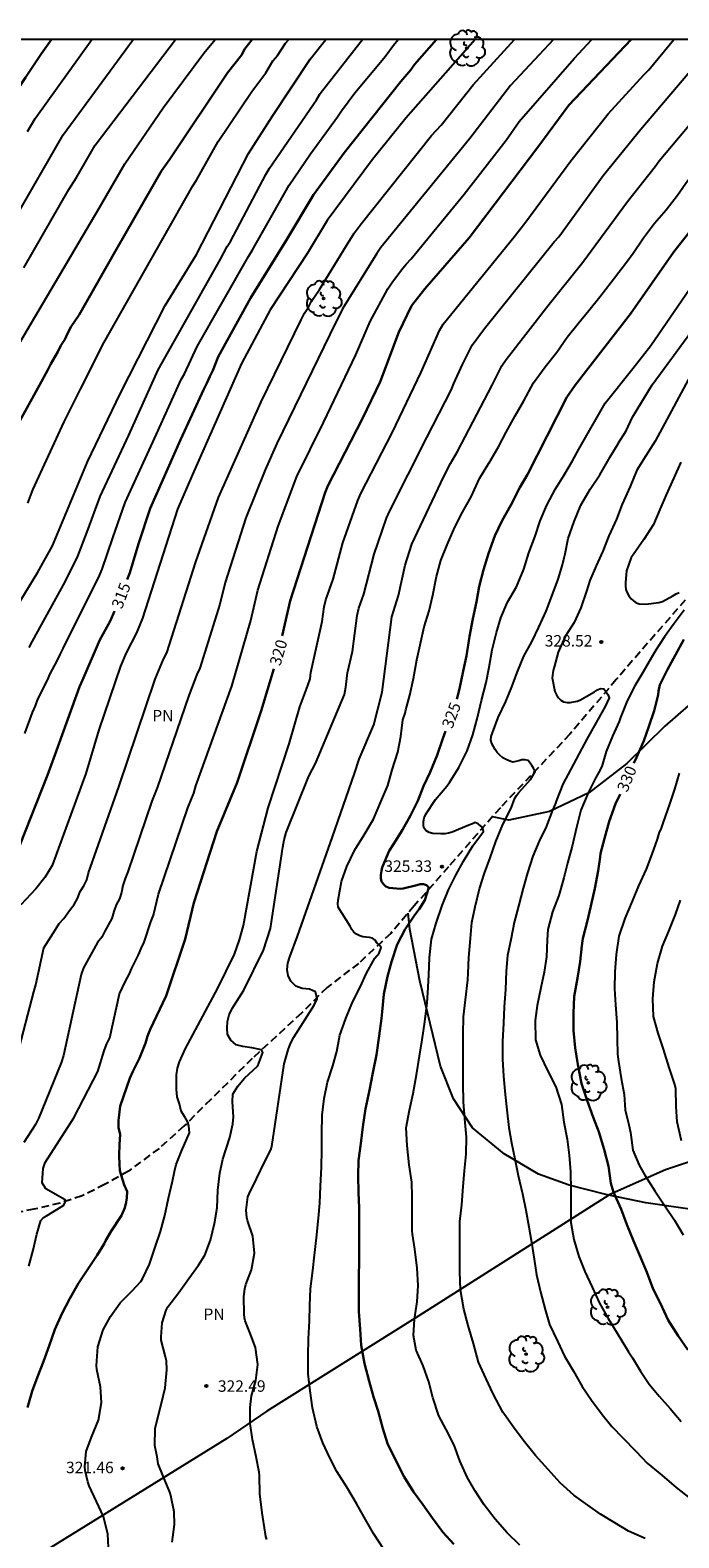
# Model space of a CAD drawing. Units: metres. Extents: x 588344 to 588694, y 4789540 to 4789791.
# Drawn here: x 588428 to 588471, y 4789692 to 4789791 of the extents above; entities that cross this region are included whole.
import ezdxf

# ---------------------------------------------------------------- set-up
doc = ezdxf.new("R2010")
doc.units = ezdxf.units.M
doc.linetypes.add('TRAZOS_NORMALES', pattern=[0.75, 0.5, -0.25])
for name, color, linetype in [('010103', 9, 'LIMITE_MUNICIPAL'), ('010106', 9, 'Continuous'), ('020104', 34, 'Continuous'), ('020204', 9, 'Continuous'), ('020307', 24, 'Continuous'), ('020308', 9, 'Continuous'), ('060128', 7, 'TRAZOS_NORMALES'), ('070104', 3, 'Continuous'), ('100202', 3, 'Continuous'), ('100301', 7, 'Continuous')]:
    doc.layers.add(name, color=color, linetype=linetype)
doc.layers.add('020105', color=24, linetype='Continuous', lineweight=30)
doc.styles.add('ARIAL', font='ARIAL.TTF', dxfattribs={"height": 1})
doc.styles.add('ARIALI', font='ARIALI.TTF', dxfattribs={"height": 1})
doc.linetypes.add('LIMITE_MUNICIPAL', pattern='A,0.75,-0.32,0.75,-0.25,[205,DONOSTI.shx,S=0.375,R=0,X=0,Y=0],-1,0', length=3.07)

# ---------------------------------------------------------------- blocks, each defined once
blk = doc.blocks.new('COTAPU')
blk.add_circle((0, 0), 0.075)
blk = doc.blocks.new('ARBOL')
blk.add_circle((0, 0), 0.0587)
for centre, radius, start, end in [((-0.28, 0.855), 0.3, 359.28777, 173.60777), ((0.097, 0.97), 0.21, 23.15651, 160.46651), ((0.438, 0.881), 0.24, 301.57804, 139.32804), ((-0.564, 0.381), 0.532, 92.28, 254.58), ((-0.091, 0.321), 0.12, 119.14, 310.56), ((0.656, 0.288), 0.443, 319.85562, 114.76562), ((0.819, -0.249), 0.383, 235.52754, 62.02753), ((-0.556, -0.339), 0.555, 142.64, 266.54), ((-0.301, -0.676), 0.45, 213.78, 295.32), ((-0.039, -0.384), 0.21, 189.64, 323.88), ((0.299, -0.624), 0.532, 224.67, 0.24)]:
    blk.add_arc(centre, radius, start, end)

msp = doc.modelspace()

# ---------------------------------------------------------------- linework, layer by layer
at = {"layer": '010103', "flags": 128}
for points in [[(588472.351, 4789717.032), (588469.661, 4789716.134)], [(588469.661, 4789716.134), (588465.977, 4789714.498)], [(588465.949, 4789714.48), (588453.258, 4789706.418)], [(588465.977, 4789714.498), (588465.949, 4789714.48)], [(588453.258, 4789706.418), (588443.544, 4789700.311)], [(588443.544, 4789700.311), (588440.916, 4789698.519)], [(588440.916, 4789698.519), (588414.262, 4789682.032)]]:
    msp.add_lwpolyline(points, dxfattribs=at)
at = {"layer": '010106', "flags": 128}
msp.add_lwpolyline([(588343.884, 4789540.229), (588693.874, 4789540.221), (588693.88, 4789790.214), (588343.89, 4789790.221)], close=True, dxfattribs=at)
at = {"layer": '020104', "flags": 128}
for points, elevation in [([(588425.947, 4789751.112), (588428.529, 4789755.315), (588429.484, 4789757.036), (588431.789, 4789762.538), (588433.927, 4789767.002), (588436.87, 4789772.788), (588438.939, 4789776.138), (588442.331, 4789782.741), (588443.926, 4789785.229), (588446.384, 4789788.924), (588447.408, 4789790.219)], 312), ([(588427.025, 4789778.46), (588430.199, 4789783.971), (588434.788, 4789790.219)], 307), ([(588427.053, 4789769.836), (588432.553, 4789779.167), (588434.245, 4789782.079), (588436.74, 4789785.746), (588439.412, 4789789.319), (588440.151, 4789790.219)], 309), ([(588427.197, 4789723.703), (588428.273, 4789727.801), (588428.405, 4789728.268), (588428.926, 4789730.68), (588429.696, 4789731.883), (588429.936, 4789732.273), (588430.227, 4789732.614), (588430.601, 4789733.139), (588430.905, 4789733.518), (588431.142, 4789733.921), (588431.297, 4789734.368), (588431.545, 4789734.755), (588431.734, 4789735.15), (588431.847, 4789735.602), (588433.851, 4789741.247), (588436.224, 4789748.286), (588436.772, 4789749.605), (588436.977, 4789750.015), (588438.893, 4789755.991), (588440.383, 4789760.206), (588443.166, 4789766.476), (588445.783, 4789771.846), (588446.018, 4789772.276), (588446.266, 4789772.677), (588446.461, 4789773.072), (588446.988, 4789773.845), (588448.766, 4789776.71), (588449.273, 4789777.537), (588449.718, 4789778.146), (588454.34, 4789783.938), (588454.968, 4789784.608), (588457.066, 4789787.258), (588459.77, 4789790.219)], 317), ([(588457.201, 4789790.219), (588452.641, 4789785.062), (588450.474, 4789782.365), (588447.493, 4789778.361), (588446.208, 4789776.219), (588443.755, 4789772.494), (588441.882, 4789768.975), (588438.666, 4789761.709), (588437.679, 4789759.43), (588435.391, 4789752.292), (588434.992, 4789751.331), (588434.318, 4789750.024), (588433.943, 4789749.144), (588432.526, 4789744.968), (588431.673, 4789742.12), (588429.464, 4789736.09), (588428.985, 4789735.3), (588428.411, 4789734.559), (588427.422, 4789733.508)], 316), ([(588462.327, 4789790.219), (588459.517, 4789787.201), (588456.85, 4789783.736), (588451.019, 4789776.597), (588450.745, 4789776.205), (588448.498, 4789772.56), (588447.671, 4789770.884), (588444.199, 4789763.749), (588443.425, 4789762.024), (588442.168, 4789758.873), (588440.803, 4789754.629), (588440.458, 4789753.212), (588439.151, 4789749.014), (588438.944, 4789748.605), (588438.433, 4789747.221), (588436.351, 4789741.162), (588435.996, 4789740.293), (588434.434, 4789735.667), (588434.253, 4789735.219), (588434.11, 4789734.762), (588434.008, 4789734.315), (588433.885, 4789733.904), (588433.661, 4789733.513), (588433.505, 4789733.07), (588433.373, 4789732.613), (588432.922, 4789731.779), (588432.725, 4789731.384), (588432.453, 4789731.04), (588431.533, 4789729.384), (588431.366, 4789728.929), (588430.211, 4789723.628), (588430.067, 4789723.158), (588428.576, 4789719.5), (588428.382, 4789719.109), (588427.61, 4789717.935)], 318), ([(588427.612, 4789775.247), (588430.554, 4789780.398), (588431.071, 4789781.172), (588432.293, 4789783.304), (588437.55, 4789790.219)], 308), ([(588427.676, 4789744.732), (588428.182, 4789746.104), (588428.38, 4789746.541), (588428.526, 4789746.975), (588429.164, 4789748.221), (588429.341, 4789748.646), (588429.81, 4789749.501), (588429.987, 4789749.914), (588430.203, 4789750.306), (588432.564, 4789755.097), (588432.75, 4789755.509), (588433.446, 4789757.557), (588434.255, 4789759.876), (588436.309, 4789764.356), (588437.918, 4789767.93), (588438.135, 4789768.303), (588438.968, 4789770.105), (588442.343, 4789776.004), (588442.586, 4789776.396), (588445.007, 4789780.683), (588446.405, 4789782.727), (588448.182, 4789785.142), (588448.431, 4789785.535), (588449.315, 4789786.729), (588450.989, 4789788.735), (588451.291, 4789789.101), (588451.833, 4789789.854), (588452.145, 4789790.219)], 314), ([(588427.862, 4789784.201), (588428.366, 4789785.037), (588432.073, 4789790.22)], 306), ([(588427.876, 4789759.838), (588428.198, 4789760.706), (588430.253, 4789765.172), (588431.32, 4789767.296), (588432.852, 4789770.35), (588438.697, 4789780.623), (588438.94, 4789780.99), (588440.345, 4789783.54), (588442.551, 4789786.815), (588443.479, 4789788.025), (588443.942, 4789788.817), (588444.239, 4789789.179), (588444.77, 4789789.97), (588444.989, 4789790.219)], 311), ([(588427.937, 4789709.816), (588428.221, 4789710.876), (588428.477, 4789711.926), (588428.737, 4789712.818), (588428.909, 4789713.004), (588429.097, 4789713.128), (588430.057, 4789713.704), (588430.227, 4789713.81), (588430.321, 4789714.018), (588430.32, 4789714.162), (588429.047, 4789714.888), (588428.818, 4789715.291), (588428.877, 4789716.215), (588429.008, 4789716.619), (588430.883, 4789719.539), (588432.455, 4789722.59), (588432.882, 4789723.939), (588433.035, 4789724.344), (588433.242, 4789724.781), (588433.89, 4789727.668), (588434.29, 4789728.54), (588434.514, 4789728.928), (588434.69, 4789729.35), (588435.134, 4789730.231), (588435.311, 4789730.647), (588435.506, 4789731.047), (588435.932, 4789732.387), (588436.104, 4789732.821), (588436.441, 4789734.203), (588438.359, 4789739.86), (588438.76, 4789740.829), (588438.888, 4789741.298), (588441.241, 4789747.846), (588442.495, 4789752.137), (588442.952, 4789754.121), (588444.294, 4789758.327), (588445.507, 4789761.578), (588447.255, 4789765.116), (588449.376, 4789769.548), (588450.318, 4789771.737), (588451.475, 4789773.874), (588451.74, 4789774.28), (588452.366, 4789775.129), (588452.664, 4789775.494), (588452.993, 4789775.838), (588456.479, 4789780.083), (588459.222, 4789783.63), (588460.08, 4789784.854), (588463.684, 4789788.975), (588464.849, 4789790.219)], 319), ([(588427.969, 4789750.366), (588428.184, 4789750.782), (588430.334, 4789754.68), (588431.155, 4789756.357), (588431.758, 4789757.944), (588432.62, 4789760.27), (588434.491, 4789764.291), (588436.427, 4789768.568), (588440.512, 4789775.83), (588440.932, 4789776.651), (588441.155, 4789776.99), (588443.476, 4789781.374), (588443.724, 4789781.795), (588446.795, 4789786.275), (588447.032, 4789786.675), (588449.646, 4789790.009), (588449.812, 4789790.219)], 313), ([(588433.161, 4789691.382), (588433.119, 4789692.252), (588432.839, 4789693.418), (588432.379, 4789694.396), (588431.903, 4789695.416), (588431.801, 4789695.676), (588431.625, 4789696.434), (588431.623, 4789696.696), (588431.703, 4789697.666), (588432.041, 4789698.608), (588432.513, 4789699.72), (588432.705, 4789700.874), (588432.633, 4789701.906), (588432.393, 4789703.038), (588432.381, 4789703.318), (588432.459, 4789704.54), (588432.809, 4789705.642), (588433.295, 4789706.518), (588433.925, 4789707.408), (588434.695, 4789708.172), (588435.287, 4789708.814), (588435.395, 4789708.996), (588435.851, 4789709.962), (588436.223, 4789711.074), (588436.579, 4789712.1), (588436.861, 4789713.148), (588437.107, 4789714.286), (588437.349, 4789715.4), (588437.488, 4789716.018), (588437.593, 4789716.488), (588437.95, 4789717.365), (588438.467, 4789718.553), (588438.419, 4789719.01), (588438.372, 4789719.261), (588438.18, 4789719.556), (588437.928, 4789719.972), (588437.812, 4789720.463), (588437.663, 4789720.925), (588437.615, 4789721.392), (588437.63, 4789722.367), (588437.693, 4789722.793), (588437.827, 4789723.209), (588438.207, 4789724.09), (588440.33, 4789728.039), (588441.418, 4789730.28), (588441.757, 4789731.21), (588442.006, 4789732.143), (588442.878, 4789737.004), (588443.621, 4789739.856), (588445.015, 4789744.056), (588445.694, 4789746.486), (588446.234, 4789747.874), (588446.375, 4789748.32), (588446.431, 4789748.739), (588447.162, 4789752.082), (588447.297, 4789753.039), (588447.416, 4789753.497), (588447.879, 4789754.839), (588448.523, 4789757.226), (588449.502, 4789760.008), (588449.691, 4789760.461), (588451.764, 4789764.433), (588453.663, 4789768.417), (588454.852, 4789771.15), (588455.089, 4789771.568), (588459.753, 4789777.292), (588460.513, 4789778.278), (588463.472, 4789782.259), (588465.908, 4789785.353), (588468.248, 4789787.9), (588468.569, 4789788.239), (588470.203, 4789790.219)], 321), ([(588443.537, 4789691.91), (588443.479, 4789692.106), (588443.431, 4789692.396), (588443.227, 4789693.65), (588443.083, 4789694.888), (588443.061, 4789696.09), (588443.031, 4789696.326), (588442.831, 4789697.33), (588442.611, 4789698.452), (588442.449, 4789699.512), (588442.445, 4789700.558), (588442.525, 4789701.32), (588442.809, 4789702.324), (588442.953, 4789703.366), (588442.799, 4789704.48), (588442.419, 4789705.478), (588442.111, 4789706.238), (588442.071, 4789706.434), (588442.047, 4789706.668), (588442.041, 4789707.838), (588442.095, 4789708.34), (588442.165, 4789708.616), (588442.539, 4789709.586), (588442.731, 4789710.678), (588442.621, 4789711.788), (588442.271, 4789712.806), (588442.229, 4789713.01), (588442.183, 4789713.496), (588442.299, 4789714.361), (588442.373, 4789714.561), (588442.855, 4789715.547), (588443.401, 4789716.677), (588443.797, 4789717.437), (588443.86, 4789717.667), (588444.686, 4789723.081), (588444.93, 4789723.993), (588445.091, 4789724.417), (588445.318, 4789724.831), (588446.644, 4789726.923), (588446.847, 4789727.338), (588446.728, 4789727.792), (588446.329, 4789727.97), (588445.858, 4789728.015), (588445.443, 4789728.164), (588445.14, 4789728.471), (588444.94, 4789728.853), (588444.866, 4789729.264), (588444.906, 4789729.67), (588445.038, 4789730.099), (588445.543, 4789731.446), (588447.85, 4789737.954), (588449.295, 4789742.121), (588449.586, 4789743.046), (588450.556, 4789745.3), (588451.102, 4789747.434), (588451.73, 4789752.383), (588452.16, 4789753.779), (588452.608, 4789755.76), (588453.051, 4789757.142), (588455.14, 4789761.582), (588455.571, 4789762.439), (588456.038, 4789763.216), (588458.306, 4789767.567), (588458.952, 4789768.83), (588459.217, 4789769.236), (588461.951, 4789772.766), (588464.242, 4789775.631), (588467.169, 4789779.601), (588468.991, 4789781.897), (588469.254, 4789782.268), (588475.93, 4789790.219)], 323), ([(588437.341, 4789691.724), (588437.479, 4789692.892), (588437.457, 4789693.712), (588437.259, 4789694.786), (588437.181, 4789695.006), (588436.757, 4789696.05), (588436.423, 4789696.858), (588436.345, 4789697.328), (588436.197, 4789698.07), (588436.229, 4789699.188), (588436.331, 4789699.64), (588436.639, 4789700.834), (588436.887, 4789701.85), (588436.997, 4789703.036), (588436.959, 4789703.612), (588436.899, 4789703.882), (588436.609, 4789704.972), (588436.609, 4789705.182), (588436.679, 4789706.116), (588436.935, 4789706.93), (588437.061, 4789707.15), (588437.781, 4789708.084), (588438.423, 4789709.02), (588439.071, 4789709.88), (588439.487, 4789710.55), (588439.849, 4789711.534), (588440.113, 4789712.612), (588440.281, 4789713.654), (588440.331, 4789714.808), (588440.461, 4789715.913), (588440.654, 4789716.837), (588441.105, 4789718.255), (588441.312, 4789719.157), (588441.35, 4789719.606), (588441.29, 4789720.598), (588441.315, 4789721.088), (588441.632, 4789721.625), (588442.087, 4789722.132), (588442.959, 4789722.958), (588443.286, 4789723.831), (588443.197, 4789723.993), (588442.554, 4789724.127), (588441.978, 4789724.212), (588441.522, 4789724.335), (588441.188, 4789724.628), (588440.973, 4789724.997), (588440.94, 4789725.421), (588440.97, 4789725.863), (588441.07, 4789726.298), (588441.269, 4789726.719), (588442.026, 4789727.906), (588443.325, 4789730.543), (588443.771, 4789731.96), (588444.59, 4789737.294), (588444.678, 4789737.774), (588444.816, 4789738.242), (588446.293, 4789741.944), (588446.726, 4789742.774), (588448.623, 4789747.289), (588448.717, 4789747.769), (588448.835, 4789748.71), (588449.144, 4789750.098), (588449.466, 4789752.477), (588449.573, 4789752.94), (588449.895, 4789753.862), (588450.566, 4789756.493), (588451.374, 4789758.838), (588451.572, 4789759.293), (588454.029, 4789764.14), (588455.611, 4789767.23), (588455.793, 4789767.671), (588456.355, 4789768.912), (588457.002, 4789770.184), (588457.814, 4789771.286), (588462.378, 4789776.955), (588462.671, 4789777.29), (588465.588, 4789781.316), (588468.041, 4789784.337), (588472.848, 4789790.003)], 322), ([(588451.189, 4789691.289), (588450.533, 4789692.295), (588449.915, 4789693.361), (588449.407, 4789694.275), (588448.779, 4789695.329), (588448.126, 4789696.355), (588447.67, 4789697.247), (588447.21, 4789698.233), (588446.826, 4789699.301), (588446.538, 4789700.527), (588446.372, 4789701.653), (588446.242, 4789702.761), (588446.242, 4789703.959), (588446.264, 4789705.055), (588446.342, 4789706.233), (588446.366, 4789707.233), (588446.412, 4789708.325), (588446.562, 4789709.529), (588446.67, 4789710.534), (588446.794, 4789711.688), (588446.92, 4789712.956), (588447.006, 4789713.96), (588447.062, 4789715.054), (588447.118, 4789716.318), (588447.148, 4789717.456), (588447.148, 4789718.518), (588447.176, 4789719.71), (588447.306, 4789720.812), (588447.518, 4789721.872), (588447.86, 4789722.944), (588448.124, 4789723.89), (588448.334, 4789724.958), (588448.724, 4789726.064), (588449.158, 4789727.122), (588449.652, 4789728.11), (588450.066, 4789729.028), (588450.616, 4789730.016), (588450.898, 4789730.338), (588451.03, 4789730.704), (588450.894, 4789730.876), (588450.748, 4789731.018), (588450.632, 4789731.184), (588450.466, 4789731.312), (588450.26, 4789731.368), (588450.048, 4789731.376), (588449.84, 4789731.414), (588449.626, 4789731.478), (588449.406, 4789731.586), (588449.238, 4789731.722), (588449.11, 4789731.894), (588448.996, 4789732.1), (588448.74, 4789732.516), (588448.216, 4789733.356), (588448.2, 4789733.574), (588448.208, 4789733.8), (588448.434, 4789735.03), (588448.778, 4789736.022), (588449.3, 4789737.106), (588449.92, 4789738.1), (588450.524, 4789739.126), (588451.01, 4789740.264), (588451.466, 4789741.324), (588451.758, 4789742.351), (588452.116, 4789743.515), (588452.328, 4789744.545), (588452.462, 4789745.625), (588452.596, 4789746.059), (588452.654, 4789746.277), (588452.918, 4789747.245), (588453.145, 4789748.347), (588453.379, 4789749.557), (588453.585, 4789750.541), (588453.861, 4789751.735), (588454.187, 4789752.779), (588454.423, 4789753.807), (588454.651, 4789755.027), (588454.953, 4789756.065), (588455.363, 4789757.091), (588455.857, 4789758.263), (588456.363, 4789759.249), (588456.925, 4789760.249), (588457.481, 4789761.439), (588458.1, 4789762.448), (588458.109, 4789762.463), (588458.713, 4789763.525), (588459.221, 4789764.485), (588459.815, 4789765.549), (588460.373, 4789766.543), (588461.023, 4789767.721), (588461.781, 4789768.769), (588462.539, 4789769.736), (588463.213, 4789770.7), (588463.949, 4789771.598), (588464.649, 4789772.452), (588465.369, 4789773.344), (588466.107, 4789774.308), (588466.829, 4789775.248), (588467.507, 4789776.148), (588468.223, 4789777.224), (588468.945, 4789778.184), (588469.701, 4789779.064), (588470.449, 4789780.028), (588471.151, 4789781.018)], 324), ([(588460.132, 4789691.53), (588459.3, 4789692.35), (588458.506, 4789693.236), (588457.788, 4789694.17), (588457.17, 4789695.122), (588456.666, 4789695.992), (588456.182, 4789697.072), (588455.812, 4789698.086), (588455.286, 4789699.106), (588454.818, 4789700.006), (588454.42, 4789701.208), (588454.166, 4789702.238), (588453.779, 4789703.296), (588453.331, 4789704.314), (588453.153, 4789705.286), (588453.213, 4789706.343), (588453.397, 4789707.477), (588453.467, 4789708.549), (588453.401, 4789709.687), (588453.243, 4789710.933), (588453.083, 4789711.921), (588453.073, 4789712.141), (588453.073, 4789713.293), (588453.073, 4789714.367), (588453.033, 4789715.319), (588452.863, 4789716.461), (588452.735, 4789717.723), (588452.681, 4789718.897), (588452.895, 4789720.053), (588453.129, 4789721.143), (588453.351, 4789722.369), (588453.539, 4789723.575), (588453.715, 4789724.659), (588453.893, 4789725.831), (588454.047, 4789727.071), (588454.091, 4789727.725), (588454.149, 4789728.899), (588454.191, 4789730.055), (588454.331, 4789731.245), (588454.639, 4789732.309), (588455.035, 4789733.449), (588455.455, 4789734.481), (588455.919, 4789735.449), (588456.433, 4789736.369), (588457.049, 4789737.373), (588457.733, 4789738.3), (588457.693, 4789738.504), (588457.555, 4789738.67), (588457.395, 4789738.816), (588457.199, 4789738.902), (588457.009, 4789738.812), (588456.777, 4789738.728), (588455.695, 4789738.269), (588455.451, 4789738.193), (588455.199, 4789738.159), (588454.937, 4789738.149), (588454.425, 4789738.183), (588454.179, 4789738.253), (588453.971, 4789738.373), (588453.839, 4789738.545), (588453.805, 4789738.755), (588453.805, 4789738.975), (588453.847, 4789739.195), (588453.951, 4789739.437), (588454.605, 4789740.418), (588455.341, 4789741.28), (588455.511, 4789741.532), (588456.119, 4789742.494), (588456.667, 4789743.59), (588457.043, 4789744.654), (588457.347, 4789745.778), (588457.607, 4789746.904), (588457.915, 4789748.084), (588458.121, 4789749.074), (588458.317, 4789750.21), (588458.595, 4789751.35), (588458.885, 4789752.322), (588459.323, 4789753.342), (588459.895, 4789754.346), (588460.375, 4789755.502), (588460.715, 4789756.572), (588461.117, 4789757.662), (588461.453, 4789758.668), (588461.886, 4789759.708), (588462.456, 4789760.768), (588463.002, 4789761.636), (588463.582, 4789762.61), (588463.985, 4789763.372), (588465.717, 4789766.385), (588467.529, 4789768.652), (588468.713, 4789770.167), (588471.243, 4789773.864)], 326), ([(588468.332, 4789691.97), (588467.242, 4789692.462), (588466.352, 4789693.004), (588465.41, 4789693.56), (588464.572, 4789694.162), (588463.656, 4789694.802), (588462.762, 4789695.63), (588461.976, 4789696.496), (588461.138, 4789697.416), (588460.346, 4789698.424), (588459.716, 4789699.26), (588459.006, 4789700.258), (588458.38, 4789701.457), (588457.914, 4789702.427), (588457.418, 4789703.527), (588457.082, 4789704.745), (588456.74, 4789705.929), (588456.461, 4789707.005), (588456.223, 4789708.269), (588456.197, 4789709.459), (588456.197, 4789710.595), (588456.197, 4789711.627), (588456.197, 4789712.741), (588456.313, 4789713.833), (588456.415, 4789715.037), (588456.499, 4789716.077), (588456.601, 4789717.153), (588456.629, 4789718.285), (588456.521, 4789719.475), (588456.427, 4789720.601), (588456.417, 4789721.795), (588456.403, 4789722.867), (588456.403, 4789723.921), (588456.409, 4789725.037), (588456.429, 4789726.171), (588456.559, 4789727.271), (588456.707, 4789728.589), (588456.735, 4789729.025), (588456.777, 4789730.049), (588456.887, 4789731.297), (588456.965, 4789732.341), (588457.195, 4789733.379), (588457.475, 4789734.553), (588457.815, 4789735.587), (588458.185, 4789736.591), (588458.559, 4789737.658), (588459.015, 4789738.764), (588459.549, 4789739.84), (588459.793, 4789740.486), (588459.911, 4789740.668), (588460.061, 4789740.856), (588460.819, 4789741.716), (588461.127, 4789742.234), (588461.025, 4789742.464), (588460.909, 4789742.636), (588460.669, 4789742.966), (588460.463, 4789743.012), (588460.257, 4789743.008), (588460.063, 4789742.944), (588459.671, 4789742.862), (588459.469, 4789742.916), (588459.225, 4789743.026), (588459.009, 4789743.148), (588458.805, 4789743.304), (588458.633, 4789743.492), (588458.497, 4789743.682), (588458.291, 4789744.08), (588458.231, 4789744.302), (588458.251, 4789744.538), (588458.327, 4789744.784), (588458.693, 4789745.79), (588459.205, 4789746.838), (588459.595, 4789747.79), (588459.945, 4789748.734), (588460.389, 4789749.8), (588460.911, 4789750.742), (588461.369, 4789751.712), (588461.839, 4789752.762), (588462.211, 4789753.742), (588462.627, 4789754.842), (588462.923, 4789755.798), (588463.017, 4789756.246), (588463.083, 4789756.506), (588463.295, 4789757.516), (588463.681, 4789758.632), (588464.119, 4789759.71), (588464.737, 4789760.744), (588465.369, 4789761.694), (588466.049, 4789762.862), (588466.589, 4789763.772), (588466.595, 4789763.782), (588467.09, 4789764.582), (588467.514, 4789765.458), (588468.783, 4789767.577), (588471.399, 4789771.127)], 327), ([(588471.451, 4789768.487), (588469.153, 4789764.183), (588468.996, 4789763.896), (588468.378, 4789762.931), (588467.786, 4789761.985), (588467.342, 4789760.917), (588466.838, 4789759.757), (588466.45, 4789758.779), (588465.96, 4789757.681), (588465.566, 4789756.695), (588465.118, 4789755.733), (588464.706, 4789754.761), (588464.486, 4789754.053), (588464.116, 4789752.961), (588463.692, 4789752.001), (588463.09, 4789751.081), (588462.642, 4789750.069), (588462.37, 4789749.087), (588462.304, 4789748.859), (588462.248, 4789748.373), (588462.422, 4789747.495), (588462.518, 4789747.275), (588462.652, 4789747.077), (588462.804, 4789746.921), (588462.982, 4789746.811), (588463.216, 4789746.773), (588463.418, 4789746.771), (588463.868, 4789746.851), (588464.058, 4789746.919), (588465.012, 4789747.467), (588465.214, 4789747.599), (588465.406, 4789747.673), (588465.616, 4789747.651), (588465.764, 4789747.485), (588465.89, 4789747.291), (588465.97, 4789747.081), (588465.718, 4789746.501), (588465.122, 4789745.459), (588464.508, 4789744.369), (588464, 4789743.419), (588463.436, 4789742.349), (588462.946, 4789741.411), (588462.496, 4789740.301), (588462.438, 4789740.107), (588462.252, 4789739.703), (588461.852, 4789738.625), (588461.378, 4789737.681), (588460.974, 4789736.697), (588460.634, 4789735.605), (588460.346, 4789734.604), (588460.026, 4789733.424), (588459.746, 4789732.34), (588459.55, 4789731.318), (588459.314, 4789730.172), (588459.218, 4789729.154), (588459.174, 4789727.948), (588459.102, 4789726.82), (588459.046, 4789725.756), (588458.99, 4789724.544), (588458.988, 4789723.382), (588459.056, 4789722.274), (588459.154, 4789721.074), (588459.262, 4789720.074), (588459.406, 4789718.904), (588459.572, 4789717.896), (588459.786, 4789716.858), (588460.01, 4789715.758), (588460.304, 4789714.572), (588460.506, 4789713.488), (588460.704, 4789712.404), (588460.878, 4789711.398), (588461.053, 4789710.282), (588461.221, 4789709.252), (588461.501, 4789708.048), (588461.787, 4789706.974), (588462.073, 4789706.004), (588462.591, 4789704.896), (588463.041, 4789703.918), (588463.629, 4789702.934), (588464.205, 4789701.942), (588464.823, 4789701.03), (588465.525, 4789700.106), (588466.151, 4789699.308), (588466.881, 4789698.558), (588467.749, 4789697.668), (588468.473, 4789696.912), (588469.435, 4789696.13), (588470.375, 4789695.322), (588471.291, 4789694.6)], 328), ([(588470.675, 4789762.522), (588470.223, 4789761.496), (588469.721, 4789760.38), (588469.287, 4789759.412), (588468.887, 4789758.432), (588468.247, 4789757.45), (588467.543, 4789756.446), (588467.423, 4789756.264), (588467.115, 4789755.404), (588467.043, 4789754.638), (588467.043, 4789754.404), (588467.075, 4789754.178), (588467.153, 4789753.962), (588467.271, 4789753.756), (588467.411, 4789753.57), (588467.571, 4789753.418), (588467.743, 4789753.308), (588467.939, 4789753.242), (588468.371, 4789753.2), (588469.235, 4789753.33), (588469.481, 4789753.388), (588470.157, 4789753.758), (588470.373, 4789753.89), (588470.555, 4789753.974)], 329), ([(588470.887, 4789752.818), (588470.235, 4789751.942), (588469.601, 4789751.068), (588469.033, 4789750.194), (588468.745, 4789749.722), (588468.189, 4789748.73), (588467.655, 4789747.854), (588467.149, 4789746.864), (588466.727, 4789745.788), (588466.637, 4789745.524), (588466.187, 4789744.568), (588465.775, 4789743.554), (588465.493, 4789742.574), (588465.273, 4789742.166), (588465.073, 4789741.81), (588464.609, 4789740.836), (588464.129, 4789739.704), (588463.835, 4789738.576), (588463.561, 4789737.358), (588463.249, 4789736.242), (588463.003, 4789735.268), (588462.675, 4789734.106), (588462.259, 4789733.035), (588461.961, 4789731.883), (588461.915, 4789731.199), (588461.877, 4789730.101), (588461.709, 4789729.091), (588461.505, 4789728.069), (588461.247, 4789726.915), (588461.125, 4789725.913), (588461.155, 4789724.665), (588461.461, 4789723.649), (588461.959, 4789722.591), (588462.491, 4789721.577), (588462.851, 4789720.407), (588462.997, 4789719.261), (588463.233, 4789718.151), (588463.351, 4789717.091), (588463.447, 4789716.007), (588463.462, 4789714.805), (588463.456, 4789713.747), (588463.466, 4789712.681), (588463.658, 4789711.571), (588463.99, 4789710.453), (588464.376, 4789709.479), (588464.854, 4789708.447), (588465.34, 4789707.389), (588465.906, 4789706.401), (588466.494, 4789705.425), (588467.12, 4789704.417), (588467.236, 4789704.203), (588467.504, 4789703.815), (588468.026, 4789702.933), (588468.608, 4789702.085), (588469.25, 4789701.291), (588469.972, 4789700.497), (588470.694, 4789699.635)], 329), ([(588470.553, 4789742.13), (588470.251, 4789741.074), (588469.921, 4789740.104), (588469.523, 4789738.92), (588469.351, 4789738.456), (588469.259, 4789738.27), (588469.123, 4789737.804), (588468.771, 4789736.826), (588468.411, 4789735.844), (588467.895, 4789734.738), (588467.489, 4789733.752), (588466.993, 4789732.608), (588466.607, 4789731.446), (588466.437, 4789730.247), (588466.355, 4789729.107), (588466.325, 4789727.995), (588466.381, 4789726.939), (588466.481, 4789725.789), (588466.509, 4789724.731), (588466.511, 4789723.711), (588466.581, 4789723.225), (588466.761, 4789722.117), (588466.963, 4789721.075), (588467.023, 4789720.057), (588467.256, 4789719.083), (588467.37, 4789718.579), (588467.532, 4789717.433), (588467.932, 4789716.441), (588468.316, 4789715.787), (588468.96, 4789714.761), (588469.624, 4789713.777), (588470.256, 4789712.829), (588470.816, 4789711.885)], 331), ([(588470.725, 4789718.028), (588470.441, 4789719.28), (588470.369, 4789720.28), (588470.345, 4789721.454), (588470.273, 4789721.736), (588469.907, 4789722.848), (588469.53, 4789724.038), (588469.176, 4789725.086), (588468.888, 4789726.178), (588468.84, 4789727.332), (588468.93, 4789728.46), (588469.15, 4789729.649), (588469.48, 4789730.789), (588469.896, 4789731.785), (588470.33, 4789732.871), (588470.66, 4789733.817)], 332)]:
    msp.add_lwpolyline(points, dxfattribs=dict(at, elevation=elevation))
at = {"layer": '020105', "flags": 128}
for points, elevation in [([(588414.616, 4789761.97), (588415.094, 4789762.824), (588416.455, 4789765.484), (588417.379, 4789767.796), (588419.504, 4789772.227), (588421.309, 4789776.142), (588421.779, 4789777.235), (588422.007, 4789777.59), (588423.001, 4789779.73), (588423.364, 4789780.582), (588424.692, 4789783.167), (588427.73, 4789787.729), (588428.771, 4789789.303), (588429.418, 4789790.22)], 305), ([(588424.342, 4789758.458), (588427.225, 4789764.983), (588428.643, 4789767.566), (588429.187, 4789768.566), (588429.389, 4789768.958), (588429.852, 4789769.741), (588430.046, 4789770.158), (588430.292, 4789770.55), (588430.494, 4789770.985), (588430.721, 4789771.401), (588431.25, 4789772.183), (588433.679, 4789776.485), (588436.647, 4789781.603), (588437.179, 4789782.383), (588440.953, 4789788.037), (588441.88, 4789789.201), (588442.106, 4789789.6), (588442.583, 4789790.219)], 310), ([(588434.387, 4789754.82), (588434.558, 4789755.27), (588435.133, 4789757.17), (588435.888, 4789759.472), (588437.873, 4789763.981), (588439.408, 4789767.292), (588439.614, 4789767.692), (588439.803, 4789768.134), (588440, 4789768.529), (588440.343, 4789769.414), (588442.474, 4789773.267), (588444.817, 4789777.042), (588446.593, 4789780.046), (588448.61, 4789782.799), (588452.333, 4789787.461), (588452.967, 4789788.231), (588453.211, 4789788.575), (588454.656, 4789790.219)], 315), ([(588444.55, 4789751.13), (588445.067, 4789753.425), (588447.364, 4789760.533), (588447.538, 4789760.961), (588449.809, 4789765.372), (588450.959, 4789767.785), (588452.193, 4789771.032), (588453.032, 4789772.757), (588453.888, 4789773.885), (588456.808, 4789777.216), (588461.307, 4789783.161), (588463.341, 4789785.915), (588467.424, 4789790.219)], 320), ([(588455.986, 4789746.992), (588456.171, 4789747.658), (588456.417, 4789748.808), (588456.635, 4789749.83), (588456.821, 4789751.088), (588457.041, 4789752.256), (588457.292, 4789753.37), (588457.454, 4789754.376), (588457.74, 4789755.464), (588458.062, 4789756.53), (588458.476, 4789757.696), (588458.956, 4789758.696), (588459.534, 4789759.694), (588460.128, 4789760.848), (588460.63, 4789761.714), (588463.21, 4789766.767), (588463.743, 4789767.569), (588467.373, 4789772.233), (588470.21, 4789776.297), (588472.958, 4789779.793)], 325), ([(588427.343, 4789737.421), (588429.174, 4789741.995), (588429.639, 4789743.313), (588431.258, 4789747.785), (588431.462, 4789748.227), (588432.593, 4789750.876), (588433.272, 4789752.102), (588433.558, 4789752.751)], 315), ([(588467.585, 4789742.787), (588467.759, 4789743.168), (588468.241, 4789744.248), (588468.571, 4789745.192), (588468.935, 4789746.21), (588469.195, 4789747.278), (588469.203, 4789747.506), (588469.295, 4789747.93), (588469.791, 4789748.928), (588470.325, 4789749.9), (588470.863, 4789750.896)], 330), ([(588427.858, 4789700.547), (588428.16, 4789701.619), (588428.514, 4789702.563), (588428.906, 4789703.579), (588429.272, 4789704.601), (588429.652, 4789705.661), (588430.116, 4789706.695), (588430.624, 4789707.695), (588431.194, 4789708.703), (588431.862, 4789709.685), (588432.418, 4789710.533), (588432.874, 4789711.281), (588432.978, 4789711.479), (588433.336, 4789712.109), (588434.02, 4789713.139), (588434.235, 4789713.644), (588434.312, 4789714.007), (588434.367, 4789714.292), (588434.389, 4789714.721), (588434.18, 4789715.161), (588433.986, 4789715.776), (588433.916, 4789716.085), (588433.883, 4789716.481), (588433.872, 4789717.097), (588433.894, 4789717.8), (588433.92, 4789718.445), (588433.81, 4789718.911), (588433.824, 4789719.372), (588433.934, 4789720.301), (588434.567, 4789722.136), (588434.757, 4789722.584), (588435.185, 4789723.448), (588435.588, 4789724.434), (588435.725, 4789724.9), (588435.897, 4789725.33), (588436.946, 4789727.535), (588438.197, 4789731.258), (588438.749, 4789733.638), (588440.261, 4789738.304), (588441.595, 4789741.522), (588443.173, 4789746.216), (588443.989, 4789748.974)], 320), ([(588455.8, 4789691.59), (588455.066, 4789692.394), (588454.39, 4789693.314), (588453.762, 4789694.202), (588453.162, 4789695.036), (588452.548, 4789696.02), (588451.984, 4789697.074), (588451.454, 4789698.188), (588451.149, 4789699.172), (588450.847, 4789700.312), (588450.527, 4789701.262), (588450.241, 4789702.29), (588449.949, 4789703.434), (588449.721, 4789704.644), (588449.647, 4789705.702), (588449.575, 4789706.84), (588449.575, 4789708.02), (588449.575, 4789709.069), (588449.581, 4789710.205), (588449.595, 4789711.437), (588449.595, 4789712.521), (588449.595, 4789713.645), (588449.551, 4789714.649), (588449.525, 4789715.731), (588449.549, 4789716.755), (588449.695, 4789717.863), (588449.827, 4789718.963), (588450.013, 4789720.131), (588450.267, 4789721.361), (588450.479, 4789722.485), (588450.719, 4789723.669), (588450.893, 4789724.921), (588451.049, 4789726.053), (588451.093, 4789726.499), (588451.207, 4789727.659), (588451.445, 4789728.797), (588451.719, 4789729.769), (588452.089, 4789730.909), (588452.615, 4789731.915), (588453.243, 4789732.845), (588453.519, 4789733.221), (588453.897, 4789733.799), (588454.155, 4789734.645), (588454.003, 4789734.785), (588453.809, 4789734.849), (588453.587, 4789734.861), (588453.379, 4789734.789), (588452.473, 4789734.567), (588452.271, 4789734.563), (588451.551, 4789734.617), (588451.347, 4789734.715), (588451.177, 4789734.859), (588451.051, 4789735.029), (588451.017, 4789735.261), (588451.017, 4789735.477), (588451.045, 4789735.741), (588451.103, 4789735.961), (588451.559, 4789737.047), (588451.843, 4789737.485), (588452.427, 4789738.415), (588452.953, 4789739.367), (588453.431, 4789740.331), (588453.811, 4789741.278), (588454.243, 4789742.192), (588454.705, 4789743.304), (588455.067, 4789744.41), (588455.247, 4789744.89)], 325), ([(588471.136, 4789704.347), (588470.504, 4789705.265), (588469.852, 4789706.291), (588469.308, 4789707.407), (588468.856, 4789708.323), (588468.44, 4789709.425), (588467.974, 4789710.553), (588467.566, 4789711.477), (588467.132, 4789712.557), (588466.766, 4789713.559), (588466.266, 4789714.671), (588466.074, 4789715.255), (588465.928, 4789716.383), (588465.658, 4789717.467), (588465.293, 4789718.627), (588464.923, 4789719.589), (588464.537, 4789720.673), (588464.155, 4789721.795), (588463.931, 4789723.049), (588463.739, 4789724.141), (588463.629, 4789725.271), (588463.629, 4789726.397), (588463.679, 4789727.485), (588463.903, 4789728.691), (588464.065, 4789729.795), (588464.191, 4789730.811), (588464.255, 4789731.295), (588464.533, 4789732.386), (588464.769, 4789733.406), (588465.039, 4789734.574), (588465.263, 4789735.722), (588465.379, 4789736.628), (588465.415, 4789736.858), (588465.677, 4789737.85), (588465.981, 4789738.974), (588466.393, 4789740.122), (588466.689, 4789740.748)], 330)]:
    msp.add_lwpolyline(points, dxfattribs=dict(at, elevation=elevation))
at = {"layer": '060128'}
msp.add_polyline3d([(588470.946, 4789753.482, 328.987), (588466.438, 4789748.262, 328.083), (588463.402, 4789744.688, 327.379), (588458.844, 4789739.868, 326.475), (588455.44, 4789735.993, 325.359), (588453.204, 4789733.435, 324.739), (588451.658, 4789731.631, 324.219), (588449.558, 4789729.667, 323.725), (588447.486, 4789728.083, 323.127), (588445.816, 4789726.413, 322.585), (588442.582, 4789723.425, 321.835), (588439.86, 4789720.747, 321.289), (588438.106, 4789718.995, 320.985), (588436.476, 4789717.538, 320.519), (588434.472, 4789716.05, 320.139), (588432.91, 4789715.17, 319.683), (588431.43, 4789714.424, 319.201), (588429.982, 4789713.956, 318.797), (588428.278, 4789713.552, 318.399), (588426.131, 4789713.148, 318.013)], dxfattribs=at)
at = {"layer": '070104'}
for points in [[(588472.862, 4789748.032, 331.543), (588469.628, 4789745.222, 330.549), (588467.124, 4789742.76, 329.717), (588464.64, 4789740.846, 328.753), (588462.066, 4789739.626, 328.029), (588459.41, 4789739.056, 327.281), (588458.327, 4789739.279, 326.305)], [(588465.949, 4789714.48, 330.033), (588465.675, 4789714.537, 329.953), (588463.352, 4789715.135, 329.183), (588461.354, 4789715.849, 328.263), (588459.09, 4789717.187, 327.667), (588457.012, 4789718.885, 327.191), (588455.784, 4789720.791, 326.825), (588454.918, 4789722.935, 326.343), (588453.574, 4789728.533, 325.887), (588452.918, 4789731.915, 325.085), (588452.8, 4789732.964, 324.603)], [(588472.931, 4789713.321, 331.701), (588468.385, 4789713.973, 330.751), (588465.949, 4789714.48, 330.033)]]:
    msp.add_polyline3d(points, dxfattribs=at)

# ---------------------------------------------------------------- block references
at = {"layer": '020204', "rotation": 359.9987685839998}
for p in [(588465.456, 4789750.728, 328.52), (588455.02, 4789735.996, 325.326), (588439.584, 4789701.962, 322.488), (588434.088, 4789696.57, 321.456)]:
    msp.add_blockref('COTAPU', p, dxfattribs=at)
at = {"layer": '100202', "rotation": 359.9987685839998}
for p in [(588456.651, 4789789.651, 315.628), (588447.259, 4789773.244, 317.092), (588464.61, 4789721.837, 330.1), (588465.873, 4789707.141, 328.94), (588460.529, 4789704.061, 327.732)]:
    msp.add_blockref('ARBOL', p, dxfattribs=at)

# ---------------------------------------------------------------- texts
at = {"layer": '020307', "style": 'ARIALI'}
for s, rotation, p in [('315', 69.23377, (588434.039, 4789752.844, 314.991)), ('320', 73.52377, (588444.421, 4789749.114, 319.991)), ('325', 69.50677, (588455.688, 4789744.999, 324.991)), ('330', 67.42677, (588467.153, 4789740.833, 329.991))]:
    msp.add_text(s, height=0.75, rotation=rotation, dxfattribs=at).set_placement(p)
at = {"layer": '020308', "style": 'ARIAL'}
for s, p in [('328.52', (588461.754, 4789750.434, 328.511)), ('325.33', (588451.243, 4789735.665, 325.317)), ('322.49', (588440.334, 4789701.587, 322.479)), ('321.46', (588430.381, 4789696.251, 321.447))]:
    msp.add_text(s, height=0.75, rotation=359.99877, dxfattribs=at).set_placement(p)
at = {"layer": '100301', "style": 'ARIAL'}
for p in [(588436.034, 4789745.53), (588439.388, 4789706.294)]:
    msp.add_text('PN', height=0.75, rotation=359.99877, dxfattribs=at).set_placement(p)

doc.saveas('drawing.dxf')
